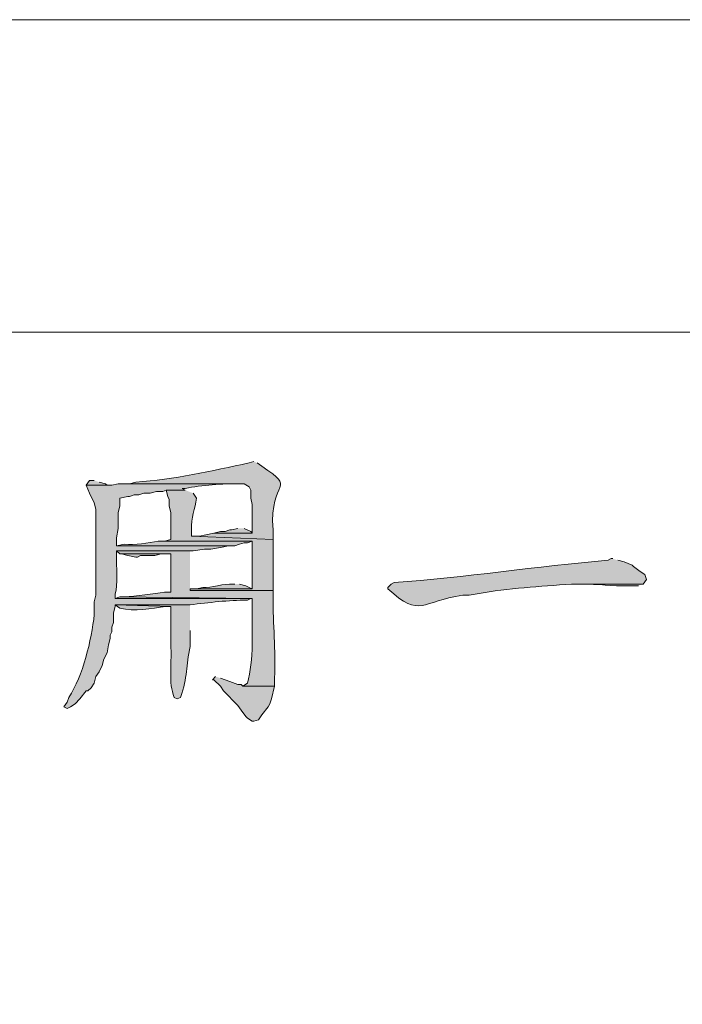
# Model space of a CAD drawing. Units: inches. Extents: x -13.5 to 83.4, y 16.2 to 82.9.
# Drawn here: x 22.6 to 25.6, y 78.5 to 82.9 of the extents above; entities that cross this region are included whole.
import ezdxf

# ---------------------------------------------------------------- set-up
doc = ezdxf.new("R2010")
doc.units = ezdxf.units.IN
doc.header["$MEASUREMENT"] = 0
doc.layers.add('_U+30EC_U+30A4_U+30E4_U+30FC 1', color=7, linetype='Continuous')

msp = doc.modelspace()

# ---------------------------------------------------------------- hatches: boundary and pattern name
at = {"layer": '_U+30EC_U+30A4_U+30E4_U+30FC 1', "true_color": 0xffffff}
h = msp.add_hatch(color=7, dxfattribs=at)
edge = h.paths.add_edge_path()
edge.add_spline(control_points=[(23.682, 80.8978), (23.682, 80.8978), (23.6608, 80.8908), (23.6608, 80.8908), (23.4954, 80.8565), (23.3289, 80.816), (23.1599, 80.8061), (23.1599, 80.8061), (23.1316, 80.799), (23.1316, 80.799), (23.1316, 80.799), (23.6396, 80.799), (23.6396, 80.799), (23.6396, 80.799), (23.6608, 80.7849), (23.6608, 80.7849), (23.6608, 80.7849), (23.6679, 80.7708), (23.6679, 80.7708), (23.6679, 80.7708), (23.6679, 80.7355), (23.6679, 80.7355), (23.6679, 80.7355), (23.6749, 80.7073), (23.6749, 80.7073), (23.6749, 80.7073), (23.6749, 80.5803), (23.6749, 80.5803), (23.6749, 80.5803), (23.5056, 80.5803), (23.5056, 80.5803), (23.5056, 80.5803), (23.4703, 80.5733), (23.4703, 80.5733), (23.4703, 80.5733), (23.4421, 80.5662), (23.4421, 80.5662), (23.4421, 80.5662), (23.4068, 80.5662), (23.4068, 80.5662), (23.4068, 80.5662), (23.7667, 80.5521), (23.7667, 80.5521), (23.7667, 80.5521), (23.7667, 80.5944), (23.7667, 80.5944), (23.7495, 80.8288), (23.8794, 80.7668), (23.7173, 80.8767), (23.7173, 80.8767), (23.6961, 80.8908), (23.6961, 80.8908)], knot_values=[0, 0, 0, 0, 0.117593, 0.117593, 0.117593, 0.235185, 0.235185, 0.235185, 0.352778, 0.352778, 0.352778, 0.47037, 0.47037, 0.47037, 0.587963, 0.587963, 0.587963, 0.705556, 0.705556, 0.705556, 0.823148, 0.823148, 0.823148, 0.940741, 0.940741, 0.940741, 1.058333, 1.058333, 1.058333, 1.175926, 1.175926, 1.175926, 1.293519, 1.293519, 1.293519, 1.411111, 1.411111, 1.411111, 1.528704, 1.528704, 1.528704, 1.646296, 1.646296, 1.646296, 1.763889, 1.763889, 1.763889, 1.881481, 1.881481, 1.881481, 1.999074, 1.999074, 1.999074, 1.999074], degree=3, periodic=0)
edge.add_line((23.6961, 80.8908), (23.682, 80.8978))
h = msp.add_hatch(color=7, dxfattribs=at)
edge = h.paths.add_edge_path()
edge.add_spline(control_points=[(23.1316, 80.7991), (23.1316, 80.7991), (23.0823, 80.7991), (23.0823, 80.7991), (23.0823, 80.7991), (23.054, 80.792), (23.054, 80.792), (23.054, 80.792), (22.9411, 80.792), (22.9411, 80.792), (22.9411, 80.792), (22.9553, 80.7567), (22.9553, 80.7567), (22.9553, 80.7567), (22.9764, 80.7144), (22.9764, 80.7144), (22.9764, 80.7144), (22.9835, 80.6862), (22.9835, 80.6862), (22.9835, 80.6862), (22.9835, 80.538), (22.9835, 80.538), (22.9835, 80.4604), (22.9835, 80.3828), (22.9835, 80.3052), (22.9835, 80.3052), (22.9764, 80.2769), (22.9764, 80.2769), (22.9764, 80.2769), (22.9764, 80.2205), (22.9764, 80.2205), (22.9635, 80.1056), (22.9268, 79.9499), (22.8635, 79.8536), (22.8635, 79.8536), (22.8565, 79.8324), (22.8565, 79.8324), (22.8565, 79.8324), (22.8424, 79.8113), (22.8424, 79.8113), (22.8424, 79.8113), (22.8565, 79.8042), (22.8565, 79.8042), (22.8565, 79.8042), (22.8706, 79.8113), (22.8706, 79.8113), (22.8706, 79.8113), (22.8918, 79.8254), (22.8918, 79.8254), (22.8918, 79.8254), (22.9129, 79.8465), (22.9129, 79.8465), (22.9129, 79.8465), (22.9411, 79.8818), (22.9411, 79.8818), (22.9411, 79.8818), (22.9482, 79.8818), (22.9482, 79.8818), (22.9482, 79.8818), (22.9623, 79.8959), (22.9623, 79.8959), (22.9623, 79.8959), (22.9764, 79.9171), (22.9764, 79.9171), (22.9764, 79.9171), (22.9835, 79.9453), (22.9835, 79.9453), (22.9835, 79.9453), (22.9976, 79.9665), (22.9976, 79.9665), (22.9976, 79.9665), (23.0117, 79.9947), (23.0117, 79.9947), (23.0117, 79.9947), (23.0188, 80.0229), (23.0188, 80.0229), (23.0188, 80.0229), (23.0329, 80.0512), (23.0329, 80.0512), (23.0329, 80.0512), (23.0399, 80.0864), (23.0399, 80.0864), (23.0399, 80.0864), (23.047, 80.1147), (23.047, 80.1147), (23.047, 80.1147), (23.047, 80.1288), (23.047, 80.1288), (23.047, 80.1288), (23.054, 80.1429), (23.054, 80.1429), (23.054, 80.1429), (23.054, 80.164), (23.054, 80.164), (23.054, 80.164), (23.0611, 80.1852), (23.0611, 80.1852), (23.0611, 80.1852), (23.0611, 80.2275), (23.0611, 80.2275), (23.0611, 80.2275), (23.0682, 80.2558), (23.0682, 80.2558), (23.0682, 80.2558), (23.0682, 80.2628), (23.0682, 80.2628), (23.0682, 80.2628), (23.3998, 80.2628), (23.3998, 80.2628), (23.4842, 80.2735), (23.5684, 80.2835), (23.6538, 80.284), (23.6538, 80.284), (23.6679, 80.2911), (23.6679, 80.2911), (23.6679, 80.2911), (23.0682, 80.2911), (23.0682, 80.2911), (23.0682, 80.2911), (23.0682, 80.3122), (23.0682, 80.3122), (23.0829, 80.3463), (23.0717, 80.4393), (23.0752, 80.4816), (23.0752, 80.4816), (23.0752, 80.5027), (23.0752, 80.5027), (23.0752, 80.5027), (23.4139, 80.5027), (23.4139, 80.5027), (23.4139, 80.5027), (23.4633, 80.5098), (23.4633, 80.5098), (23.4633, 80.5098), (23.4915, 80.5098), (23.4915, 80.5098), (23.4915, 80.5098), (23.5338, 80.5168), (23.5338, 80.5168), (23.5338, 80.5168), (23.5691, 80.5239), (23.5691, 80.5239), (23.5691, 80.5239), (23.0752, 80.5239), (23.0752, 80.5239), (23.0752, 80.5239), (23.0752, 80.5592), (23.0752, 80.5592), (23.0752, 80.5592), (23.0823, 80.6015), (23.0823, 80.6015), (23.0823, 80.6015), (23.0823, 80.672), (23.0823, 80.672), (23.0823, 80.672), (23.0893, 80.7003), (23.0893, 80.7003), (23.0893, 80.7003), (23.0893, 80.7355), (23.0893, 80.7355), (23.0893, 80.7355), (23.1246, 80.7426), (23.1246, 80.7426), (23.1246, 80.7426), (23.1316, 80.7426), (23.1316, 80.7426), (23.1316, 80.7426), (23.1528, 80.7497), (23.1528, 80.7497), (23.1528, 80.7497), (23.174, 80.7497), (23.174, 80.7497), (23.174, 80.7497), (23.1952, 80.7567), (23.1952, 80.7567), (23.1952, 80.7567), (23.2234, 80.7567), (23.2234, 80.7567), (23.2234, 80.7567), (23.2516, 80.7638), (23.2516, 80.7638), (23.2516, 80.7638), (23.2798, 80.7638), (23.2798, 80.7638), (23.2798, 80.7638), (23.2939, 80.7708), (23.2939, 80.7708), (23.2939, 80.7708), (23.3786, 80.7708), (23.3786, 80.7708), (23.3786, 80.7708), (23.3645, 80.7779), (23.3645, 80.7779), (23.3645, 80.7779), (23.3786, 80.7779), (23.3786, 80.7779), (23.4516, 80.7935), (23.544, 80.7999), (23.6185, 80.7991), (23.6185, 80.7991), (23.6326, 80.7991), (23.6326, 80.7991)], knot_values=[0, 0, 0, 0, 0.117593, 0.117593, 0.117593, 0.235185, 0.235185, 0.235185, 0.352778, 0.352778, 0.352778, 0.47037, 0.47037, 0.47037, 0.587963, 0.587963, 0.587963, 0.705556, 0.705556, 0.705556, 0.823148, 0.823148, 0.823148, 0.940741, 0.940741, 0.940741, 1.058333, 1.058333, 1.058333, 1.175926, 1.175926, 1.175926, 1.293519, 1.293519, 1.293519, 1.411111, 1.411111, 1.411111, 1.528704, 1.528704, 1.528704, 1.646296, 1.646296, 1.646296, 1.763889, 1.763889, 1.763889, 1.881481, 1.881481, 1.881481, 1.999074, 1.999074, 1.999074, 2.116667, 2.116667, 2.116667, 2.234259, 2.234259, 2.234259, 2.351852, 2.351852, 2.351852, 2.469444, 2.469444, 2.469444, 2.587037, 2.587037, 2.587037, 2.70463, 2.70463, 2.70463, 2.822222, 2.822222, 2.822222, 2.939815, 2.939815, 2.939815, 3.057407, 3.057407, 3.057407, 3.175, 3.175, 3.175, 3.292593, 3.292593, 3.292593, 3.410185, 3.410185, 3.410185, 3.527778, 3.527778, 3.527778, 3.64537, 3.64537, 3.64537, 3.762963, 3.762963, 3.762963, 3.880556, 3.880556, 3.880556, 3.998148, 3.998148, 3.998148, 4.115741, 4.115741, 4.115741, 4.233333, 4.233333, 4.233333, 4.350926, 4.350926, 4.350926, 4.468519, 4.468519, 4.468519, 4.586111, 4.586111, 4.586111, 4.703704, 4.703704, 4.703704, 4.821296, 4.821296, 4.821296, 4.938889, 4.938889, 4.938889, 5.056481, 5.056481, 5.056481, 5.174074, 5.174074, 5.174074, 5.291667, 5.291667, 5.291667, 5.409259, 5.409259, 5.409259, 5.526852, 5.526852, 5.526852, 5.644444, 5.644444, 5.644444, 5.762037, 5.762037, 5.762037, 5.87963, 5.87963, 5.87963, 5.997222, 5.997222, 5.997222, 6.114815, 6.114815, 6.114815, 6.232407, 6.232407, 6.232407, 6.35, 6.35, 6.35, 6.467593, 6.467593, 6.467593, 6.585185, 6.585185, 6.585185, 6.702778, 6.702778, 6.702778, 6.82037, 6.82037, 6.82037, 6.937963, 6.937963, 6.937963, 7.055556, 7.055556, 7.055556, 7.173148, 7.173148, 7.173148, 7.290741, 7.290741, 7.290741, 7.408333, 7.408333, 7.408333, 7.525926, 7.525926, 7.525926, 7.643519, 7.643519, 7.643519, 7.761111, 7.761111, 7.761111, 7.878704, 7.878704, 7.878704, 7.878704], degree=3, periodic=0)
edge.add_line((23.6326, 80.7991), (23.1316, 80.7991))
for points in [[(22.9764, 80.8132), (22.9553, 80.8132), (22.9411, 80.792), (23.0329, 80.792), (23.0258, 80.799), (22.9976, 80.8061)], [(23.6114, 80.6015), (23.5832, 80.5944), (23.5762, 80.5944), (23.555, 80.5874), (23.5338, 80.5874), (23.5056, 80.5803), (23.6749, 80.5803), (23.6679, 80.5874), (23.6397, 80.6015)], [(23.0893, 80.4886), (23.0964, 80.4886), (23.1246, 80.4815), (23.1599, 80.4745), (23.1669, 80.4745), (23.181, 80.4815), (23.2445, 80.4815), (23.2728, 80.4886), (23.3151, 80.4886)], [(23.0893, 80.2981), (23.0682, 80.291), (23.6749, 80.291)], [(23.5127, 79.9453), (23.4985, 79.9312), (23.5056, 79.9312), (23.5338, 79.903), (23.5479, 79.8818), (23.6114, 79.8183), (23.6255, 79.7972), (23.6467, 79.7689), (23.6538, 79.7619), (23.6749, 79.7478), (23.682, 79.7478), (23.7032, 79.7548), (23.7173, 79.776), (23.7455, 79.8113), (23.7525, 79.8254), (23.7596, 79.8465), (23.7737, 79.903), (23.6326, 79.903), (23.6255, 79.91), (23.6114, 79.91), (23.5762, 79.9242), (23.5338, 79.9383)]]:
    msp.add_hatch(color=7, dxfattribs=at).paths.add_polyline_path(points)
h = msp.add_hatch(color=7, dxfattribs=at)
edge = h.paths.add_edge_path()
edge.add_spline(control_points=[(23.3786, 80.7708), (23.3786, 80.7708), (23.2939, 80.7708), (23.2939, 80.7708), (23.2939, 80.7708), (23.301, 80.7426), (23.301, 80.7426), (23.301, 80.7426), (23.308, 80.7285), (23.308, 80.7285), (23.308, 80.7285), (23.308, 80.7003), (23.308, 80.7003), (23.308, 80.7003), (23.3151, 80.672), (23.3151, 80.672), (23.3151, 80.672), (23.3151, 80.5521), (23.3151, 80.5521), (23.3151, 80.5521), (23.2869, 80.545), (23.2869, 80.545), (23.2869, 80.545), (23.6749, 80.545), (23.6749, 80.545), (23.6749, 80.545), (23.6749, 80.5168), (23.6749, 80.5168), (23.6749, 80.4627), (23.6749, 80.4086), (23.6749, 80.3545), (23.6749, 80.3545), (23.6749, 80.3334), (23.6749, 80.3334), (23.6749, 80.3334), (23.3998, 80.3334), (23.3998, 80.3334), (23.3998, 80.3334), (23.3998, 80.3263), (23.3998, 80.3263), (23.3998, 80.3263), (23.7667, 80.3263), (23.7667, 80.3263), (23.7667, 80.3263), (23.7667, 80.3545), (23.7667, 80.3545), (23.7667, 80.4086), (23.7667, 80.4627), (23.7667, 80.5168), (23.7667, 80.5168), (23.7667, 80.5521), (23.7667, 80.5521), (23.7667, 80.5521), (23.4068, 80.5662), (23.4068, 80.5662), (23.4068, 80.5662), (23.4068, 80.5944), (23.4068, 80.5944), (23.4007, 80.6506), (23.4249, 80.6871), (23.428, 80.7355), (23.428, 80.7355), (23.4139, 80.7567), (23.4139, 80.7567)], knot_values=[0, 0, 0, 0, 0.117593, 0.117593, 0.117593, 0.235185, 0.235185, 0.235185, 0.352778, 0.352778, 0.352778, 0.47037, 0.47037, 0.47037, 0.587963, 0.587963, 0.587963, 0.705556, 0.705556, 0.705556, 0.823148, 0.823148, 0.823148, 0.940741, 0.940741, 0.940741, 1.058333, 1.058333, 1.058333, 1.175926, 1.175926, 1.175926, 1.293519, 1.293519, 1.293519, 1.411111, 1.411111, 1.411111, 1.528704, 1.528704, 1.528704, 1.646296, 1.646296, 1.646296, 1.763889, 1.763889, 1.763889, 1.881481, 1.881481, 1.881481, 1.999074, 1.999074, 1.999074, 2.116667, 2.116667, 2.116667, 2.234259, 2.234259, 2.234259, 2.351852, 2.351852, 2.351852, 2.469444, 2.469444, 2.469444, 2.469444], degree=3, periodic=0)
edge.add_line((23.4139, 80.7567), (23.3786, 80.7708))
h = msp.add_hatch(color=7, dxfattribs=at)
edge = h.paths.add_edge_path()
edge.add_spline(control_points=[(23.2869, 80.545), (23.2869, 80.545), (23.2587, 80.545), (23.2587, 80.545), (23.2166, 80.5358), (23.1539, 80.5283), (23.1105, 80.5309), (23.1105, 80.5309), (23.0752, 80.5239), (23.0752, 80.5239), (23.0752, 80.5239), (23.5973, 80.5239), (23.5973, 80.5239), (23.5973, 80.5239), (23.6185, 80.5309), (23.6185, 80.5309), (23.6185, 80.5309), (23.6396, 80.538), (23.6396, 80.538), (23.6396, 80.538), (23.6538, 80.538), (23.6538, 80.538), (23.6538, 80.538), (23.6749, 80.545), (23.6749, 80.545)], knot_values=[0, 0, 0, 0, 0.117593, 0.117593, 0.117593, 0.235185, 0.235185, 0.235185, 0.352778, 0.352778, 0.352778, 0.47037, 0.47037, 0.47037, 0.587963, 0.587963, 0.587963, 0.705556, 0.705556, 0.705556, 0.823148, 0.823148, 0.823148, 0.940741, 0.940741, 0.940741, 0.940741], degree=3, periodic=0)
edge.add_line((23.6749, 80.545), (23.2869, 80.545))
h = msp.add_hatch(color=7, dxfattribs=at)
edge = h.paths.add_edge_path()
edge.add_spline(control_points=[(23.3998, 80.5027), (23.3998, 80.5027), (23.0752, 80.5027), (23.0752, 80.5027), (23.0752, 80.5027), (23.0893, 80.4886), (23.0893, 80.4886), (23.0893, 80.4886), (23.3151, 80.4886), (23.3151, 80.4886), (23.3151, 80.4886), (23.3151, 80.3193), (23.3151, 80.3193), (23.3151, 80.3193), (23.2869, 80.3193), (23.2869, 80.3193), (23.2403, 80.3108), (23.1586, 80.3015), (23.1105, 80.2981), (23.1105, 80.2981), (23.0893, 80.2981), (23.0893, 80.2981), (23.0893, 80.2981), (23.6749, 80.291), (23.6749, 80.291), (23.6749, 80.291), (23.6749, 80.2628), (23.6749, 80.2628), (23.6732, 80.1603), (23.6827, 80.0146), (23.6538, 79.9171), (23.6538, 79.9171), (23.6326, 79.903), (23.6326, 79.903), (23.6326, 79.903), (23.7737, 79.903), (23.7737, 79.903), (23.7737, 79.903), (23.7737, 79.9383), (23.7737, 79.9383), (23.7788, 80.0661), (23.7668, 80.1752), (23.7667, 80.2981), (23.7667, 80.2981), (23.7667, 80.3263), (23.7667, 80.3263), (23.7667, 80.3263), (23.3998, 80.3263), (23.3998, 80.3263)], knot_values=[0, 0, 0, 0, 0.117593, 0.117593, 0.117593, 0.235185, 0.235185, 0.235185, 0.352778, 0.352778, 0.352778, 0.47037, 0.47037, 0.47037, 0.587963, 0.587963, 0.587963, 0.705556, 0.705556, 0.705556, 0.823148, 0.823148, 0.823148, 0.940741, 0.940741, 0.940741, 1.058333, 1.058333, 1.058333, 1.175926, 1.175926, 1.175926, 1.293519, 1.293519, 1.293519, 1.411111, 1.411111, 1.411111, 1.528704, 1.528704, 1.528704, 1.646296, 1.646296, 1.646296, 1.763889, 1.763889, 1.763889, 1.881481, 1.881481, 1.881481, 1.881481], degree=3, periodic=0)
edge.add_line((23.3998, 80.3263), (23.3998, 80.5027))
h = msp.add_hatch(color=7, dxfattribs=at)
edge = h.paths.add_edge_path()
edge.add_spline(control_points=[(25.2695, 80.4674), (25.2695, 80.4674), (25.2624, 80.4674), (25.2624, 80.4674), (25.2624, 80.4674), (25.2483, 80.4604), (25.2483, 80.4604), (24.9352, 80.4339), (24.6121, 80.3837), (24.3029, 80.3616), (24.3029, 80.3616), (24.2888, 80.3545), (24.2888, 80.3545), (24.2888, 80.3545), (24.2747, 80.3404), (24.2747, 80.3404), (24.2747, 80.3404), (24.2747, 80.3334), (24.2747, 80.3334), (24.4226, 80.201), (24.4189, 80.2803), (24.6063, 80.3052), (24.6063, 80.3052), (24.6345, 80.3052), (24.6345, 80.3052), (24.6345, 80.3052), (24.6698, 80.3122), (24.6698, 80.3122), (24.8104, 80.3367), (24.9445, 80.3449), (25.086, 80.3545), (25.086, 80.3545), (25.4035, 80.3545), (25.4035, 80.3545), (25.4035, 80.3545), (25.4177, 80.3757), (25.4177, 80.3757), (25.4177, 80.3757), (25.4106, 80.3969), (25.4106, 80.3969), (25.4106, 80.3969), (25.3894, 80.411), (25.3894, 80.411), (25.3894, 80.411), (25.3612, 80.4322), (25.3612, 80.4322), (25.3612, 80.4322), (25.3542, 80.4392), (25.3542, 80.4392), (25.3542, 80.4392), (25.3189, 80.4533), (25.3189, 80.4533), (25.3189, 80.4533), (25.2907, 80.4604), (25.2907, 80.4604)], knot_values=[0, 0, 0, 0, 0.117593, 0.117593, 0.117593, 0.235185, 0.235185, 0.235185, 0.352778, 0.352778, 0.352778, 0.47037, 0.47037, 0.47037, 0.587963, 0.587963, 0.587963, 0.705556, 0.705556, 0.705556, 0.823148, 0.823148, 0.823148, 0.940741, 0.940741, 0.940741, 1.058333, 1.058333, 1.058333, 1.175926, 1.175926, 1.175926, 1.293519, 1.293519, 1.293519, 1.411111, 1.411111, 1.411111, 1.528704, 1.528704, 1.528704, 1.646296, 1.646296, 1.646296, 1.763889, 1.763889, 1.763889, 1.881481, 1.881481, 1.881481, 1.999074, 1.999074, 1.999074, 2.116667, 2.116667, 2.116667, 2.116667], degree=3, periodic=0)
edge.add_line((25.2907, 80.4604), (25.2695, 80.4674))
h = msp.add_hatch(color=7, dxfattribs=at)
edge = h.paths.add_edge_path()
edge.add_spline(control_points=[(23.5973, 80.3545), (23.5973, 80.3545), (23.5903, 80.3545), (23.5903, 80.3545), (23.5497, 80.3587), (23.4927, 80.3364), (23.4562, 80.3404), (23.4562, 80.3404), (23.428, 80.3334), (23.428, 80.3334), (23.428, 80.3334), (23.6749, 80.3334), (23.6749, 80.3334), (23.6749, 80.3334), (23.6608, 80.3404), (23.6608, 80.3404), (23.6608, 80.3404), (23.6467, 80.3475), (23.6467, 80.3475), (23.6467, 80.3475), (23.6185, 80.3545), (23.6185, 80.3545)], knot_values=[0, 0, 0, 0, 0.117593, 0.117593, 0.117593, 0.235185, 0.235185, 0.235185, 0.352778, 0.352778, 0.352778, 0.47037, 0.47037, 0.47037, 0.587963, 0.587963, 0.587963, 0.705556, 0.705556, 0.705556, 0.823148, 0.823148, 0.823148, 0.823148], degree=3, periodic=0)
edge.add_line((23.6185, 80.3545), (23.5973, 80.3545))
h = msp.add_hatch(color=7, dxfattribs=at)
edge = h.paths.add_edge_path()
edge.add_spline(control_points=[(25.4035, 80.3545), (25.4035, 80.3545), (25.1354, 80.3545), (25.1354, 80.3545), (25.1354, 80.3545), (25.1566, 80.3545), (25.1566, 80.3545), (25.2336, 80.3536), (25.2847, 80.3427), (25.3683, 80.3475), (25.3683, 80.3475), (25.3824, 80.3475), (25.3824, 80.3475)], knot_values=[0, 0, 0, 0, 0.117593, 0.117593, 0.117593, 0.235185, 0.235185, 0.235185, 0.352778, 0.352778, 0.352778, 0.47037, 0.47037, 0.47037, 0.47037], degree=3, periodic=0)
edge.add_line((25.3824, 80.3475), (25.4035, 80.3545))
h = msp.add_hatch(color=7, dxfattribs=at)
edge = h.paths.add_edge_path()
edge.add_spline(control_points=[(23.0682, 80.2628), (23.0682, 80.2628), (23.0893, 80.2487), (23.0893, 80.2487), (23.1562, 80.2311), (23.227, 80.2478), (23.2939, 80.2558), (23.2939, 80.2558), (23.3151, 80.2558), (23.3151, 80.2558)], knot_values=[0, 0, 0, 0, 0.117593, 0.117593, 0.117593, 0.235185, 0.235185, 0.235185, 0.352778, 0.352778, 0.352778, 0.352778], degree=3, periodic=0)
edge.add_line((23.3151, 80.2558), (23.0682, 80.2628))
h = msp.add_hatch(color=7, dxfattribs=at)
edge = h.paths.add_edge_path()
edge.add_spline(control_points=[(23.3998, 80.2628), (23.3998, 80.2628), (23.0682, 80.2628), (23.0682, 80.2628), (23.0682, 80.2628), (23.3151, 80.2558), (23.3151, 80.2558), (23.3151, 80.2558), (23.3151, 80.0723), (23.3151, 80.0723), (23.3194, 79.9997), (23.3038, 79.9193), (23.3292, 79.8536), (23.3292, 79.8536), (23.3433, 79.8465), (23.3433, 79.8465), (23.3433, 79.8465), (23.3574, 79.8536), (23.3574, 79.8536), (23.3894, 79.9452), (23.3825, 79.9908), (23.3998, 80.0794), (23.3998, 80.0794), (23.3998, 80.1499), (23.3998, 80.1499)], knot_values=[0, 0, 0, 0, 0.117593, 0.117593, 0.117593, 0.235185, 0.235185, 0.235185, 0.352778, 0.352778, 0.352778, 0.47037, 0.47037, 0.47037, 0.587963, 0.587963, 0.587963, 0.705556, 0.705556, 0.705556, 0.823148, 0.823148, 0.823148, 0.940741, 0.940741, 0.940741, 0.940741], degree=3, periodic=0)
edge.add_line((23.3998, 80.1499), (23.3998, 80.2628))

# ---------------------------------------------------------------- linework, layer by layer
at = {"layer": '_U+30EC_U+30A4_U+30E4_U+30FC 1', "color": 7, "lineweight": 5, "true_color": 0xffffff}
msp.add_lwpolyline([(82.0526, 81.4693), (-12.0685, 81.4693), (-12.0685, 17.5672)], dxfattribs=at)
at = {"layer": '_U+30EC_U+30A4_U+30E4_U+30FC 1', "lineweight": 0}
for points in [[(22.9764, 80.8132), (22.9553, 80.8132), (22.9411, 80.792), (23.0329, 80.792), (23.0258, 80.799), (22.9976, 80.8061)], [(23.6114, 80.6015), (23.5832, 80.5944), (23.5762, 80.5944), (23.555, 80.5874), (23.5338, 80.5874), (23.5056, 80.5803), (23.6749, 80.5803), (23.6679, 80.5874), (23.6397, 80.6015)], [(23.0893, 80.4886), (23.0964, 80.4886), (23.1246, 80.4815), (23.1599, 80.4745), (23.1669, 80.4745), (23.181, 80.4815), (23.2445, 80.4815), (23.2728, 80.4886), (23.3151, 80.4886)], [(23.0893, 80.2981), (23.0682, 80.291), (23.6749, 80.291)], [(23.5127, 79.9453), (23.4985, 79.9312), (23.5056, 79.9312), (23.5338, 79.903), (23.5479, 79.8818), (23.6114, 79.8183), (23.6255, 79.7972), (23.6467, 79.7689), (23.6538, 79.7619), (23.6749, 79.7478), (23.682, 79.7478), (23.7032, 79.7548), (23.7173, 79.776), (23.7455, 79.8113), (23.7525, 79.8254), (23.7596, 79.8465), (23.7737, 79.903), (23.6326, 79.903), (23.6255, 79.91), (23.6114, 79.91), (23.5762, 79.9242), (23.5338, 79.9383)]]:
    msp.add_lwpolyline(points, dxfattribs=at)
at = {"layer": '_U+30EC_U+30A4_U+30E4_U+30FC 1', "color": 7, "lineweight": 5, "true_color": 0xffffff}
msp.add_open_spline([(-13.4514, 82.8522), (-13.4514, 82.8522), (83.4355, 82.8522), (83.4355, 82.8522), (83.4355, 82.8522), (-13.4514, 82.8522), (-13.4514, 82.8522)], degree=3, knots=[0, 0, 0, 0, 1, 1, 1, 2, 2, 2, 2], dxfattribs=at)
at = {"layer": '_U+30EC_U+30A4_U+30E4_U+30FC 1', "lineweight": 0}
for points, knots in [([(23.682, 80.8978), (23.682, 80.8978), (23.6608, 80.8908), (23.6608, 80.8908), (23.4954, 80.8565), (23.3289, 80.816), (23.1599, 80.8061), (23.1599, 80.8061), (23.1316, 80.799), (23.1316, 80.799), (23.1316, 80.799), (23.6396, 80.799), (23.6396, 80.799), (23.6396, 80.799), (23.6608, 80.7849), (23.6608, 80.7849), (23.6608, 80.7849), (23.6679, 80.7708), (23.6679, 80.7708), (23.6679, 80.7708), (23.6679, 80.7355), (23.6679, 80.7355), (23.6679, 80.7355), (23.6749, 80.7073), (23.6749, 80.7073), (23.6749, 80.7073), (23.6749, 80.5803), (23.6749, 80.5803), (23.6749, 80.5803), (23.5056, 80.5803), (23.5056, 80.5803), (23.5056, 80.5803), (23.4703, 80.5733), (23.4703, 80.5733), (23.4703, 80.5733), (23.4421, 80.5662), (23.4421, 80.5662), (23.4421, 80.5662), (23.4068, 80.5662), (23.4068, 80.5662), (23.4068, 80.5662), (23.7667, 80.5521), (23.7667, 80.5521), (23.7667, 80.5521), (23.7667, 80.5944), (23.7667, 80.5944), (23.7495, 80.8288), (23.8794, 80.7668), (23.7173, 80.8767), (23.7173, 80.8767), (23.6961, 80.8908), (23.6961, 80.8908)], [0, 0, 0, 0, 1, 1, 1, 2, 2, 2, 3, 3, 3, 4, 4, 4, 5, 5, 5, 6, 6, 6, 7, 7, 7, 8, 8, 8, 9, 9, 9, 10, 10, 10, 11, 11, 11, 12, 12, 12, 13, 13, 13, 14, 14, 14, 15, 15, 15, 16, 16, 16, 17, 17, 17, 17]), ([(23.1316, 80.7991), (23.1316, 80.7991), (23.0823, 80.7991), (23.0823, 80.7991), (23.0823, 80.7991), (23.054, 80.792), (23.054, 80.792), (23.054, 80.792), (22.9411, 80.792), (22.9411, 80.792), (22.9411, 80.792), (22.9553, 80.7567), (22.9553, 80.7567), (22.9553, 80.7567), (22.9764, 80.7144), (22.9764, 80.7144), (22.9764, 80.7144), (22.9835, 80.6862), (22.9835, 80.6862), (22.9835, 80.6862), (22.9835, 80.538), (22.9835, 80.538), (22.9835, 80.4604), (22.9835, 80.3828), (22.9835, 80.3052), (22.9835, 80.3052), (22.9764, 80.2769), (22.9764, 80.2769), (22.9764, 80.2769), (22.9764, 80.2205), (22.9764, 80.2205), (22.9635, 80.1056), (22.9268, 79.9499), (22.8635, 79.8536), (22.8635, 79.8536), (22.8565, 79.8324), (22.8565, 79.8324), (22.8565, 79.8324), (22.8424, 79.8113), (22.8424, 79.8113), (22.8424, 79.8113), (22.8565, 79.8042), (22.8565, 79.8042), (22.8565, 79.8042), (22.8706, 79.8113), (22.8706, 79.8113), (22.8706, 79.8113), (22.8918, 79.8254), (22.8918, 79.8254), (22.8918, 79.8254), (22.9129, 79.8465), (22.9129, 79.8465), (22.9129, 79.8465), (22.9411, 79.8818), (22.9411, 79.8818), (22.9411, 79.8818), (22.9482, 79.8818), (22.9482, 79.8818), (22.9482, 79.8818), (22.9623, 79.8959), (22.9623, 79.8959), (22.9623, 79.8959), (22.9764, 79.9171), (22.9764, 79.9171), (22.9764, 79.9171), (22.9835, 79.9453), (22.9835, 79.9453), (22.9835, 79.9453), (22.9976, 79.9665), (22.9976, 79.9665), (22.9976, 79.9665), (23.0117, 79.9947), (23.0117, 79.9947), (23.0117, 79.9947), (23.0188, 80.0229), (23.0188, 80.0229), (23.0188, 80.0229), (23.0329, 80.0512), (23.0329, 80.0512), (23.0329, 80.0512), (23.0399, 80.0864), (23.0399, 80.0864), (23.0399, 80.0864), (23.047, 80.1147), (23.047, 80.1147), (23.047, 80.1147), (23.047, 80.1288), (23.047, 80.1288), (23.047, 80.1288), (23.054, 80.1429), (23.054, 80.1429), (23.054, 80.1429), (23.054, 80.164), (23.054, 80.164), (23.054, 80.164), (23.0611, 80.1852), (23.0611, 80.1852), (23.0611, 80.1852), (23.0611, 80.2275), (23.0611, 80.2275), (23.0611, 80.2275), (23.0682, 80.2558), (23.0682, 80.2558), (23.0682, 80.2558), (23.0682, 80.2628), (23.0682, 80.2628), (23.0682, 80.2628), (23.3998, 80.2628), (23.3998, 80.2628), (23.4842, 80.2735), (23.5684, 80.2835), (23.6538, 80.284), (23.6538, 80.284), (23.6679, 80.2911), (23.6679, 80.2911), (23.6679, 80.2911), (23.0682, 80.2911), (23.0682, 80.2911), (23.0682, 80.2911), (23.0682, 80.3122), (23.0682, 80.3122), (23.0829, 80.3463), (23.0717, 80.4393), (23.0752, 80.4816), (23.0752, 80.4816), (23.0752, 80.5027), (23.0752, 80.5027), (23.0752, 80.5027), (23.4139, 80.5027), (23.4139, 80.5027), (23.4139, 80.5027), (23.4633, 80.5098), (23.4633, 80.5098), (23.4633, 80.5098), (23.4915, 80.5098), (23.4915, 80.5098), (23.4915, 80.5098), (23.5338, 80.5168), (23.5338, 80.5168), (23.5338, 80.5168), (23.5691, 80.5239), (23.5691, 80.5239), (23.5691, 80.5239), (23.0752, 80.5239), (23.0752, 80.5239), (23.0752, 80.5239), (23.0752, 80.5592), (23.0752, 80.5592), (23.0752, 80.5592), (23.0823, 80.6015), (23.0823, 80.6015), (23.0823, 80.6015), (23.0823, 80.672), (23.0823, 80.672), (23.0823, 80.672), (23.0893, 80.7003), (23.0893, 80.7003), (23.0893, 80.7003), (23.0893, 80.7355), (23.0893, 80.7355), (23.0893, 80.7355), (23.1246, 80.7426), (23.1246, 80.7426), (23.1246, 80.7426), (23.1316, 80.7426), (23.1316, 80.7426), (23.1316, 80.7426), (23.1528, 80.7497), (23.1528, 80.7497), (23.1528, 80.7497), (23.174, 80.7497), (23.174, 80.7497), (23.174, 80.7497), (23.1952, 80.7567), (23.1952, 80.7567), (23.1952, 80.7567), (23.2234, 80.7567), (23.2234, 80.7567), (23.2234, 80.7567), (23.2516, 80.7638), (23.2516, 80.7638), (23.2516, 80.7638), (23.2798, 80.7638), (23.2798, 80.7638), (23.2798, 80.7638), (23.2939, 80.7708), (23.2939, 80.7708), (23.2939, 80.7708), (23.3786, 80.7708), (23.3786, 80.7708), (23.3786, 80.7708), (23.3645, 80.7779), (23.3645, 80.7779), (23.3645, 80.7779), (23.3786, 80.7779), (23.3786, 80.7779), (23.4516, 80.7935), (23.544, 80.7999), (23.6185, 80.7991), (23.6185, 80.7991), (23.6326, 80.7991), (23.6326, 80.7991)], [0, 0, 0, 0, 1, 1, 1, 2, 2, 2, 3, 3, 3, 4, 4, 4, 5, 5, 5, 6, 6, 6, 7, 7, 7, 8, 8, 8, 9, 9, 9, 10, 10, 10, 11, 11, 11, 12, 12, 12, 13, 13, 13, 14, 14, 14, 15, 15, 15, 16, 16, 16, 17, 17, 17, 18, 18, 18, 19, 19, 19, 20, 20, 20, 21, 21, 21, 22, 22, 22, 23, 23, 23, 24, 24, 24, 25, 25, 25, 26, 26, 26, 27, 27, 27, 28, 28, 28, 29, 29, 29, 30, 30, 30, 31, 31, 31, 32, 32, 32, 33, 33, 33, 34, 34, 34, 35, 35, 35, 36, 36, 36, 37, 37, 37, 38, 38, 38, 39, 39, 39, 40, 40, 40, 41, 41, 41, 42, 42, 42, 43, 43, 43, 44, 44, 44, 45, 45, 45, 46, 46, 46, 47, 47, 47, 48, 48, 48, 49, 49, 49, 50, 50, 50, 51, 51, 51, 52, 52, 52, 53, 53, 53, 54, 54, 54, 55, 55, 55, 56, 56, 56, 57, 57, 57, 58, 58, 58, 59, 59, 59, 60, 60, 60, 61, 61, 61, 62, 62, 62, 63, 63, 63, 64, 64, 64, 65, 65, 65, 66, 66, 66, 67, 67, 67, 67]), ([(23.3786, 80.7708), (23.3786, 80.7708), (23.2939, 80.7708), (23.2939, 80.7708), (23.2939, 80.7708), (23.301, 80.7426), (23.301, 80.7426), (23.301, 80.7426), (23.308, 80.7285), (23.308, 80.7285), (23.308, 80.7285), (23.308, 80.7003), (23.308, 80.7003), (23.308, 80.7003), (23.3151, 80.672), (23.3151, 80.672), (23.3151, 80.672), (23.3151, 80.5521), (23.3151, 80.5521), (23.3151, 80.5521), (23.2869, 80.545), (23.2869, 80.545), (23.2869, 80.545), (23.6749, 80.545), (23.6749, 80.545), (23.6749, 80.545), (23.6749, 80.5168), (23.6749, 80.5168), (23.6749, 80.4627), (23.6749, 80.4086), (23.6749, 80.3545), (23.6749, 80.3545), (23.6749, 80.3334), (23.6749, 80.3334), (23.6749, 80.3334), (23.3998, 80.3334), (23.3998, 80.3334), (23.3998, 80.3334), (23.3998, 80.3263), (23.3998, 80.3263), (23.3998, 80.3263), (23.7667, 80.3263), (23.7667, 80.3263), (23.7667, 80.3263), (23.7667, 80.3545), (23.7667, 80.3545), (23.7667, 80.4086), (23.7667, 80.4627), (23.7667, 80.5168), (23.7667, 80.5168), (23.7667, 80.5521), (23.7667, 80.5521), (23.7667, 80.5521), (23.4068, 80.5662), (23.4068, 80.5662), (23.4068, 80.5662), (23.4068, 80.5944), (23.4068, 80.5944), (23.4007, 80.6506), (23.4249, 80.6871), (23.428, 80.7355), (23.428, 80.7355), (23.4139, 80.7567), (23.4139, 80.7567)], [0, 0, 0, 0, 1, 1, 1, 2, 2, 2, 3, 3, 3, 4, 4, 4, 5, 5, 5, 6, 6, 6, 7, 7, 7, 8, 8, 8, 9, 9, 9, 10, 10, 10, 11, 11, 11, 12, 12, 12, 13, 13, 13, 14, 14, 14, 15, 15, 15, 16, 16, 16, 17, 17, 17, 18, 18, 18, 19, 19, 19, 20, 20, 20, 21, 21, 21, 21]), ([(23.2869, 80.545), (23.2869, 80.545), (23.2587, 80.545), (23.2587, 80.545), (23.2166, 80.5358), (23.1539, 80.5283), (23.1105, 80.5309), (23.1105, 80.5309), (23.0752, 80.5239), (23.0752, 80.5239), (23.0752, 80.5239), (23.5973, 80.5239), (23.5973, 80.5239), (23.5973, 80.5239), (23.6185, 80.5309), (23.6185, 80.5309), (23.6185, 80.5309), (23.6396, 80.538), (23.6396, 80.538), (23.6396, 80.538), (23.6538, 80.538), (23.6538, 80.538), (23.6538, 80.538), (23.6749, 80.545), (23.6749, 80.545)], [0, 0, 0, 0, 1, 1, 1, 2, 2, 2, 3, 3, 3, 4, 4, 4, 5, 5, 5, 6, 6, 6, 7, 7, 7, 8, 8, 8, 8]), ([(23.3998, 80.5027), (23.3998, 80.5027), (23.0752, 80.5027), (23.0752, 80.5027), (23.0752, 80.5027), (23.0893, 80.4886), (23.0893, 80.4886), (23.0893, 80.4886), (23.3151, 80.4886), (23.3151, 80.4886), (23.3151, 80.4886), (23.3151, 80.3193), (23.3151, 80.3193), (23.3151, 80.3193), (23.2869, 80.3193), (23.2869, 80.3193), (23.2403, 80.3108), (23.1586, 80.3015), (23.1105, 80.2981), (23.1105, 80.2981), (23.0893, 80.2981), (23.0893, 80.2981), (23.0893, 80.2981), (23.6749, 80.291), (23.6749, 80.291), (23.6749, 80.291), (23.6749, 80.2628), (23.6749, 80.2628), (23.6732, 80.1603), (23.6827, 80.0146), (23.6538, 79.9171), (23.6538, 79.9171), (23.6326, 79.903), (23.6326, 79.903), (23.6326, 79.903), (23.7737, 79.903), (23.7737, 79.903), (23.7737, 79.903), (23.7737, 79.9383), (23.7737, 79.9383), (23.7788, 80.0661), (23.7668, 80.1752), (23.7667, 80.2981), (23.7667, 80.2981), (23.7667, 80.3263), (23.7667, 80.3263), (23.7667, 80.3263), (23.3998, 80.3263), (23.3998, 80.3263)], [0, 0, 0, 0, 1, 1, 1, 2, 2, 2, 3, 3, 3, 4, 4, 4, 5, 5, 5, 6, 6, 6, 7, 7, 7, 8, 8, 8, 9, 9, 9, 10, 10, 10, 11, 11, 11, 12, 12, 12, 13, 13, 13, 14, 14, 14, 15, 15, 15, 16, 16, 16, 16]), ([(25.2695, 80.4674), (25.2695, 80.4674), (25.2624, 80.4674), (25.2624, 80.4674), (25.2624, 80.4674), (25.2483, 80.4604), (25.2483, 80.4604), (24.9352, 80.4339), (24.6121, 80.3837), (24.3029, 80.3616), (24.3029, 80.3616), (24.2888, 80.3545), (24.2888, 80.3545), (24.2888, 80.3545), (24.2747, 80.3404), (24.2747, 80.3404), (24.2747, 80.3404), (24.2747, 80.3334), (24.2747, 80.3334), (24.4226, 80.201), (24.4189, 80.2803), (24.6063, 80.3052), (24.6063, 80.3052), (24.6345, 80.3052), (24.6345, 80.3052), (24.6345, 80.3052), (24.6698, 80.3122), (24.6698, 80.3122), (24.8104, 80.3367), (24.9445, 80.3449), (25.086, 80.3545), (25.086, 80.3545), (25.4035, 80.3545), (25.4035, 80.3545), (25.4035, 80.3545), (25.4177, 80.3757), (25.4177, 80.3757), (25.4177, 80.3757), (25.4106, 80.3969), (25.4106, 80.3969), (25.4106, 80.3969), (25.3894, 80.411), (25.3894, 80.411), (25.3894, 80.411), (25.3612, 80.4322), (25.3612, 80.4322), (25.3612, 80.4322), (25.3542, 80.4392), (25.3542, 80.4392), (25.3542, 80.4392), (25.3189, 80.4533), (25.3189, 80.4533), (25.3189, 80.4533), (25.2907, 80.4604), (25.2907, 80.4604)], [0, 0, 0, 0, 1, 1, 1, 2, 2, 2, 3, 3, 3, 4, 4, 4, 5, 5, 5, 6, 6, 6, 7, 7, 7, 8, 8, 8, 9, 9, 9, 10, 10, 10, 11, 11, 11, 12, 12, 12, 13, 13, 13, 14, 14, 14, 15, 15, 15, 16, 16, 16, 17, 17, 17, 18, 18, 18, 18]), ([(23.5973, 80.3545), (23.5973, 80.3545), (23.5903, 80.3545), (23.5903, 80.3545), (23.5497, 80.3587), (23.4927, 80.3364), (23.4562, 80.3404), (23.4562, 80.3404), (23.428, 80.3334), (23.428, 80.3334), (23.428, 80.3334), (23.6749, 80.3334), (23.6749, 80.3334), (23.6749, 80.3334), (23.6608, 80.3404), (23.6608, 80.3404), (23.6608, 80.3404), (23.6467, 80.3475), (23.6467, 80.3475), (23.6467, 80.3475), (23.6185, 80.3545), (23.6185, 80.3545)], [0, 0, 0, 0, 1, 1, 1, 2, 2, 2, 3, 3, 3, 4, 4, 4, 5, 5, 5, 6, 6, 6, 7, 7, 7, 7]), ([(25.4035, 80.3545), (25.4035, 80.3545), (25.1354, 80.3545), (25.1354, 80.3545), (25.1354, 80.3545), (25.1566, 80.3545), (25.1566, 80.3545), (25.2336, 80.3536), (25.2847, 80.3427), (25.3683, 80.3475), (25.3683, 80.3475), (25.3824, 80.3475), (25.3824, 80.3475)], [0, 0, 0, 0, 1, 1, 1, 2, 2, 2, 3, 3, 3, 4, 4, 4, 4]), ([(23.0682, 80.2628), (23.0682, 80.2628), (23.0893, 80.2487), (23.0893, 80.2487), (23.1562, 80.2311), (23.227, 80.2478), (23.2939, 80.2558), (23.2939, 80.2558), (23.3151, 80.2558), (23.3151, 80.2558)], [0, 0, 0, 0, 1, 1, 1, 2, 2, 2, 3, 3, 3, 3]), ([(23.3998, 80.2628), (23.3998, 80.2628), (23.0682, 80.2628), (23.0682, 80.2628), (23.0682, 80.2628), (23.3151, 80.2558), (23.3151, 80.2558), (23.3151, 80.2558), (23.3151, 80.0723), (23.3151, 80.0723), (23.3194, 79.9997), (23.3038, 79.9193), (23.3292, 79.8536), (23.3292, 79.8536), (23.3433, 79.8465), (23.3433, 79.8465), (23.3433, 79.8465), (23.3574, 79.8536), (23.3574, 79.8536), (23.3894, 79.9452), (23.3825, 79.9908), (23.3998, 80.0794), (23.3998, 80.0794), (23.3998, 80.1499), (23.3998, 80.1499)], [0, 0, 0, 0, 1, 1, 1, 2, 2, 2, 3, 3, 3, 4, 4, 4, 5, 5, 5, 6, 6, 6, 7, 7, 7, 8, 8, 8, 8])]:
    msp.add_open_spline(points, degree=3, knots=knots, dxfattribs=at)

doc.saveas('drawing.dxf')
